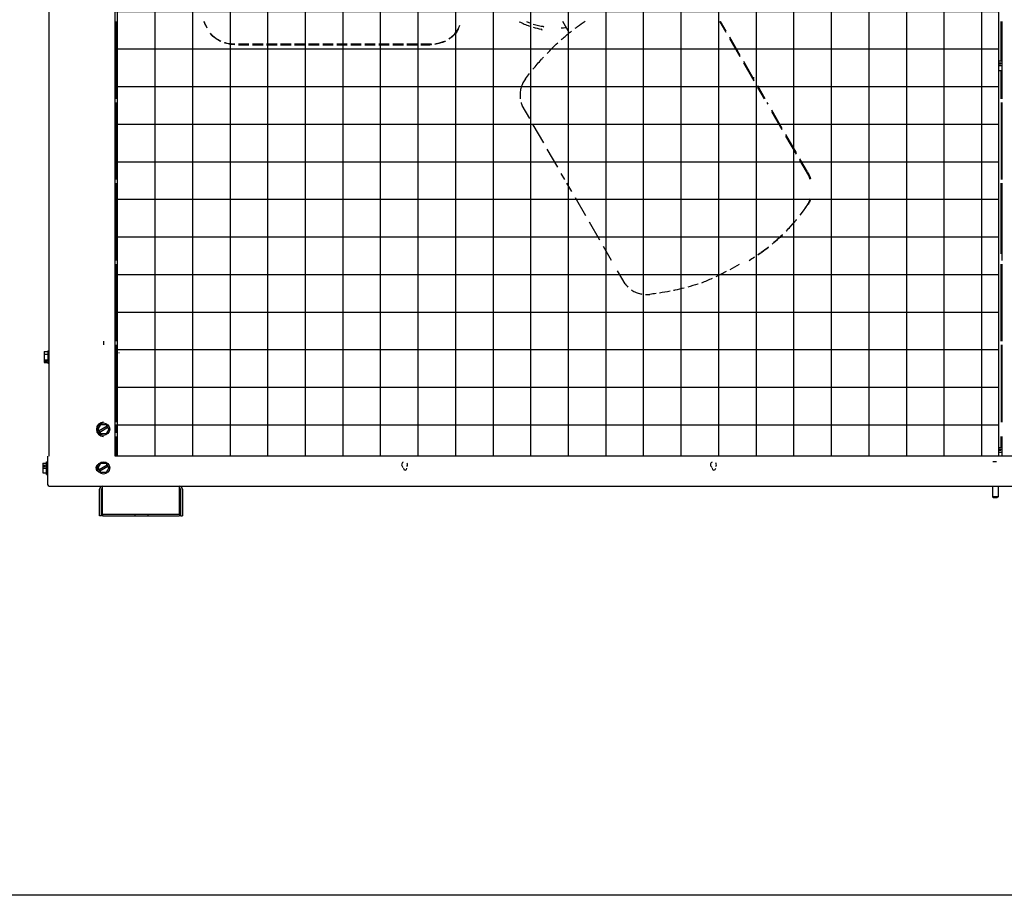
# Model space of a CAD drawing. Units: millimetres. Extents: x 1228 to 2136, y 543 to 1758.
# Drawn here: x 1497 to 1580, y 1103 to 1177 of the extents above; entities that cross this region are included whole.
import ezdxf

# ---------------------------------------------------------------- set-up
doc = ezdxf.new("R2010")
doc.units = ezdxf.units.MM
doc.layers.add('TS - BLOCOS', color=50, linetype='Continuous')

# ---------------------------------------------------------------- blocks, each defined once
blk = doc.blocks.new('Cond 48-60 Kbtu Carrier frontal')
h = blk.add_hatch()
h.set_pattern_fill('NET', scale=0.01, style=0)
h.paths.add_polyline_path([(-0.37444, 0.43333), (0.37207, 0.43333), (0.37207, -0.4333), (-0.37444, -0.4333)])
at = {"color": 2}
for p, q in [((-0.43044, 0.45545), (-0.43044, -0.4333)), ((-0.43169, -0.4333), (-0.43169, -0.45655)), ((0.70131, -0.4333), (0.37023, -0.4333)), ((-0.42944, -0.4588), (0.69906, -0.4588))]:
    blk.add_line(p, q, dxfattribs=at)
for p, q in [((-0.37444, -0.06615), (-0.37444, -0.13145)), ((-0.37319, -0.06615), (-0.37319, -0.13145)), ((0.37431, -0.09948), (0.37431, -0.06615)), ((0.37486, -0.06615), (0.37486, -0.13145)), ((0.37207, -0.09948), (0.37486, -0.09948)), ((0.37207, -0.09948), (0.37207, -0.1074)), ((0.37486, -0.09505), (0.37431, -0.09505)), ((0.37207, -0.10103), (0.37407, -0.10103)), ((0.37207, -0.10189), (0.37407, -0.10189)), ((0.37207, -0.10344), (0.37486, -0.10344)), ((0.37207, -0.1074), (0.37486, -0.1074)), ((0.37407, -0.10189), (0.37407, -0.10103)), ((0.37431, -0.13145), (0.37431, -0.1074)), ((0.1645, -0.11348), (0.16561, -0.11348)), ((0.37486, -0.11105), (0.37431, -0.11105)), ((-0.37444, -0.13445), (-0.37444, -0.19975)), ((-0.37319, -0.13445), (-0.37319, -0.19975)), ((0.37431, -0.13445), (0.37431, -0.19975)), ((0.37486, -0.13445), (0.37486, -0.19975)), ((-0.37444, -0.20275), (-0.37444, -0.26805)), ((-0.37319, -0.20275), (-0.37319, -0.26805)), ((0.37431, -0.26255), (0.37431, -0.20275)), ((0.37486, -0.20275), (0.37486, -0.26805)), ((0.21269, -0.21743), (0.21305, -0.21743)), ((-0.37444, -0.27105), (-0.37444, -0.33635)), ((-0.37319, -0.27105), (-0.37319, -0.33635)), ((0.37431, -0.33635), (0.37431, -0.27105)), ((0.37486, -0.27105), (0.37486, -0.33635)), ((-0.38429, -0.33635), (-0.38429, -0.33935)), ((-0.37444, -0.33935), (-0.37444, -0.40465)), ((-0.37319, -0.33935), (-0.37319, -0.40465)), ((0.37431, -0.33935), (0.37431, -0.40465)), ((0.37486, -0.33935), (0.37486, -0.40465)), ((-0.43428, -0.34503), (-0.43428, -0.35417)), ((-0.43428, -0.34503), (-0.43123, -0.34503)), ((-0.43428, -0.34731), (-0.43123, -0.34731)), ((-0.43123, -0.34435), (-0.43123, -0.35485)), ((-0.43123, -0.34435), (-0.43044, -0.34435)), ((-0.3724, -0.3443), (-0.37319, -0.3443)), ((-0.3724, -0.3548), (-0.3724, -0.3443)), ((-0.37135, -0.34587), (-0.37135, -0.34637)), ((-0.43428, -0.35189), (-0.43123, -0.35189)), ((-0.43428, -0.35278), (-0.43228, -0.35278)), ((-0.43428, -0.35328), (-0.43228, -0.35328)), ((-0.43428, -0.35417), (-0.43123, -0.35417)), ((-0.43228, -0.35328), (-0.43228, -0.35278)), ((-0.43123, -0.35485), (-0.43044, -0.35485)), ((-0.3724, -0.3548), (-0.37319, -0.3548)), ((-0.38887, -0.41055), (-0.38658, -0.40659)), ((-0.38658, -0.40659), (-0.38201, -0.40659)), ((-0.37972, -0.41055), (-0.38201, -0.40659)), ((-0.37444, -0.40765), (-0.37444, -0.41365)), ((-0.37319, -0.40765), (-0.37319, -0.41365)), ((-0.38658, -0.41451), (-0.38887, -0.41055)), ((-0.38111, -0.40814), (-0.38797, -0.4121)), ((-0.38747, -0.41296), (-0.38061, -0.409)), ((-0.38201, -0.41451), (-0.38658, -0.41451)), ((-0.37972, -0.41055), (-0.38201, -0.41451)), ((-0.37444, -0.41665), (-0.37444, -0.4333)), ((-0.37319, -0.41665), (-0.37319, -0.4333)), ((0.37431, -0.42598), (0.37431, -0.41665)), ((0.37486, -0.41665), (0.37486, -0.4333)), ((0.37207, -0.42598), (0.37486, -0.42598)), ((0.37207, -0.42598), (0.37207, -0.4333)), ((0.37207, -0.42753), (0.37407, -0.42753)), ((0.37207, -0.42839), (0.37407, -0.42839)), ((0.37207, -0.42994), (0.37486, -0.42994)), ((0.37407, -0.42839), (0.37407, -0.42753)), ((-0.43553, -0.43934), (-0.43553, -0.44751)), ((-0.43553, -0.43934), (-0.43248, -0.43934)), ((-0.43553, -0.43959), (-0.43248, -0.43959)), ((-0.43248, -0.4488), (-0.43248, -0.43805)), ((-0.43248, -0.43805), (-0.43169, -0.43805)), ((-0.43248, -0.4383), (-0.43169, -0.4383)), ((-0.38881, -0.4433), (-0.38652, -0.43934)), ((-0.38105, -0.44089), (-0.38791, -0.44485)), ((-0.38652, -0.43934), (-0.38195, -0.43934)), ((-0.37966, -0.4433), (-0.38195, -0.43934)), ((0.37023, -0.43813), (0.36723, -0.43813)), ((-0.43553, -0.44114), (-0.43353, -0.44114)), ((-0.43553, -0.442), (-0.43353, -0.442)), ((-0.43553, -0.44355), (-0.43248, -0.44355)), ((-0.43553, -0.44751), (-0.43248, -0.44751)), ((-0.43353, -0.442), (-0.43353, -0.44114)), ((-0.43248, -0.4488), (-0.43169, -0.4488)), ((-0.38652, -0.44726), (-0.38881, -0.4433)), ((-0.38741, -0.44571), (-0.38055, -0.44175)), ((-0.38195, -0.44726), (-0.38652, -0.44726)), ((-0.37966, -0.4433), (-0.38195, -0.44726)), ((-0.38753, -0.4838), (-0.38753, -0.46135)), ((-0.38598, -0.4838), (-0.38598, -0.46135)), ((-0.38498, -0.48225), (-0.38498, -0.4588)), ((-0.32018, -0.48225), (-0.32018, -0.4588)), ((-0.31918, -0.46135), (-0.31918, -0.4838)), ((-0.31763, -0.46135), (-0.31763, -0.4838)), ((0.36689, -0.4588), (0.36689, -0.46764)), ((0.37169, -0.4588), (0.37169, -0.46764)), ((0.37169, -0.46764), (0.36689, -0.46764)), ((0.36689, -0.46764), (0.36789, -0.46864)), ((0.37069, -0.46864), (0.36789, -0.46864)), ((0.37169, -0.46764), (0.37069, -0.46864)), ((-0.38498, -0.48225), (-0.38498, -0.4838)), ((-0.38498, -0.48225), (-0.32018, -0.48225)), ((-0.35793, -0.48225), (-0.35793, -0.4838)), ((-0.34683, -0.48225), (-0.34683, -0.4838)), ((-0.32018, -0.48225), (-0.32018, -0.4838)), ((-0.38598, -0.4838), (-0.38753, -0.4838)), ((-0.38498, -0.4838), (-0.32018, -0.4838)), ((-0.31918, -0.4838), (-0.31763, -0.4838))]:
    blk.add_line(p, q)
at = {"color": 1}
for p, q in [((0.00939, -0.07587), (0.00377, -0.06615)), ((0.14189, -0.07553), (0.13647, -0.06615)), ((0.14189, -0.07431), (0.13718, -0.06615)), ((0.15375, -0.09485), (0.14489, -0.0795)), ((0.15375, -0.09607), (0.14489, -0.08072)), ((-0.27585, -0.08512), (-0.27321, -0.08512)), ((-0.27021, -0.08512), (-0.26135, -0.08512)), ((-0.27021, -0.08572), (-0.26135, -0.08572)), ((-0.25835, -0.08512), (-0.24949, -0.08512)), ((-0.25835, -0.08572), (-0.24949, -0.08572)), ((-0.24649, -0.08512), (-0.23763, -0.08512)), ((-0.24649, -0.08572), (-0.23763, -0.08572)), ((-0.23463, -0.08512), (-0.22577, -0.08512)), ((-0.23463, -0.08572), (-0.22577, -0.08572)), ((-0.22277, -0.08512), (-0.21391, -0.08512)), ((-0.22277, -0.08572), (-0.21391, -0.08572)), ((-0.21091, -0.08512), (-0.20205, -0.08512)), ((-0.21091, -0.08572), (-0.20205, -0.08572)), ((-0.19905, -0.08512), (-0.19019, -0.08512)), ((-0.19905, -0.08572), (-0.19019, -0.08572)), ((-0.18719, -0.08512), (-0.17833, -0.08512)), ((-0.18719, -0.08572), (-0.17833, -0.08572)), ((-0.17533, -0.08512), (-0.16647, -0.08512)), ((-0.17533, -0.08572), (-0.16647, -0.08572)), ((-0.16347, -0.08512), (-0.15461, -0.08512)), ((-0.16347, -0.08572), (-0.15461, -0.08572)), ((-0.15161, -0.08512), (-0.14275, -0.08512)), ((-0.15161, -0.08572), (-0.14275, -0.08572)), ((-0.13975, -0.08512), (-0.13089, -0.08512)), ((-0.13975, -0.08572), (-0.13089, -0.08572)), ((-0.12789, -0.08512), (-0.11903, -0.08512)), ((-0.12789, -0.08572), (-0.11903, -0.08572)), ((-0.11603, -0.08512), (-0.10717, -0.08512)), ((-0.11603, -0.08572), (-0.10842, -0.08572)), ((0.16561, -0.11539), (0.15675, -0.10005)), ((0.16561, -0.11661), (0.15675, -0.10126)), ((0.17488, -0.13145), (0.16861, -0.12059)), ((0.17418, -0.13145), (0.16861, -0.12181)), ((-0.02415, -0.14822), (-0.03055, -0.13714)), ((0.17747, -0.13593), (0.17661, -0.13445)), ((0.18933, -0.15648), (0.18047, -0.14113)), ((0.18933, -0.15769), (0.18047, -0.14235)), ((-0.01229, -0.16876), (-0.02115, -0.15341)), ((0.20119, -0.17702), (0.19233, -0.16167)), ((0.20119, -0.17824), (0.19233, -0.16289)), ((-0.00043, -0.1893), (-0.00929, -0.17396)), ((0.21053, -0.1932), (0.20419, -0.18221)), ((0.21164, -0.19634), (0.20419, -0.18343)), ((0.0056, -0.19975), (0.00257, -0.1945)), ((0.01143, -0.20984), (0.00733, -0.20275)), ((0.02329, -0.23039), (0.01443, -0.21504)), ((0.03515, -0.25093), (0.02629, -0.23558)), ((0.04503, -0.26805), (0.03815, -0.25613)), ((0.05646, -0.28784), (0.05001, -0.27667))]:
    blk.add_line(p, q, dxfattribs=at)
at = {"color": 7}
blk.add_lwpolyline([(-0.37444, 0.43333), (0.37207, 0.43333), (0.37207, -0.4333), (-0.37444, -0.4333)], close=True, dxfattribs=at)
for centre in [(-0.38429, -0.41055), (-0.38423, -0.4433)]:
    blk.add_circle(centre, 0.00525)
at = {"color": 1}
for radius, start, end in [(0.07407, 243.49666, 250.95989), (0.0715, 247.85273, 250.28575), (0.07407, 253.36076, 258.80869), (0.0715, 252.76251, 260.14283), (0.0715, 272.00994, 275.31673), (0.3115, 297.78033, 299.45537), (0.3115, 295.35682, 297.1673), (0.3115, 292.93331, 294.74379)]:
    blk.add_arc((0, 0), radius, start, end, dxfattribs=at)
for centre, radius, start, end in [((-0.01457, -0.07364), 0.001, 0, 78.80869), ((-0.01457, -0.07364), 0.00357, 49.64713, 78.80869), ((0, 0), 0.3115, 307.07808, 307.48191), ((-0.38429, -0.41065), 0.006, 90, 270), ((-0.38753, -0.4433), 0.00315, 110.25666, 249.74334), ((-0.12988, -0.4406), 0.0025, 114.43324, 245.56676), ((-0.12988, -0.4406), 0.0025, 324.66834, 35.33166), ((0.13112, -0.4406), 0.0025, 116.5203, 243.4797), ((0.13112, -0.4406), 0.0025, 321.65552, 38.34448), ((-0.12939, -0.44363), 0.0015, 180, 0), ((0.13153, -0.44363), 0.0015, 180, 0), ((-0.42944, -0.45655), 0.00225, 180, 270), ((-0.38498, -0.46135), 0.00255, 90, 180), ((-0.38498, -0.46135), 0.001, 90, 180), ((-0.32018, -0.46135), 0.00255, 0, 90), ((-0.32018, -0.46135), 0.001, 0, 90)]:
    blk.add_arc(centre, radius, start, end)
for points, start_tangent, end_tangent in [([(-0.2994, -0.06626), (-0.297, -0.07143)], (0.403961, -0.914776), (0.437578, -0.899181)), ([(-0.297, -0.07099), (-0.29921, -0.06626)], (-0.437647, 0.899147), (-0.406833, 0.913503)), ([(0.01436, -0.0719), (0.01631, -0.07044), (0.02272, -0.06593)], (0.797725, 0.603021), (0.828953, 0.559318)), ([(-0.08461, -0.07267), (-0.08659, -0.07586), (-0.08923, -0.07874), (-0.09231, -0.08112)], (-0.445637, -0.895214), (-0.836616, -0.54779)), ([(-0.09228, -0.08066), (-0.09131, -0.07999), (-0.08861, -0.0777), (-0.08634, -0.07508), (-0.08477, -0.07256)], (0.836028, 0.548687), (0.463027, 0.886344)), ([(-0.08477, -0.07256), (-0.08461, -0.07223)], (0.463027, 0.886344), (0.445708, 0.895178)), ([(-0.08332, -0.06957), (-0.08461, -0.07223)], (-0.428389, -0.903595), (-0.445708, -0.895178)), ([(-0.08461, -0.07267), (-0.08443, -0.07231)], (0.445637, 0.895214), (0.443297, 0.896375)), ([(-0.08443, -0.07231), (-0.08335, -0.07008)], (0.443297, 0.896375), (0.428779, 0.90341)), ([(-0.29398, -0.07596), (-0.29239, -0.0777), (-0.28969, -0.07999), (-0.28664, -0.08189), (-0.2851, -0.08265)], (0.631587, -0.775305), (0.911035, -0.41233)), ([(-0.28507, -0.0831), (-0.2886, -0.08118), (-0.29177, -0.07874), (-0.29397, -0.07641)], (-0.911381, 0.411564), (-0.631887, 0.775061)), ([(-0.10417, -0.085), (-0.10136, -0.08449), (-0.09773, -0.0834), (-0.09529, -0.08236)], (0.990914, 0.134495), (0.900662, 0.43452)), ([(-0.09529, -0.0828), (-0.09597, -0.08312), (-0.09994, -0.08456), (-0.10417, -0.08544)], (-0.900653, -0.434539), (-0.99094, -0.134306)), ([(0.00249, -0.08162), (0.00935, -0.07582)], (0.749053, 0.66251), (0.777783, 0.628533)), ([(-0.28209, -0.08381), (-0.27964, -0.08449), (-0.27585, -0.08512)], (0.951661, -0.30715), (0.994657, -0.103235)), ([(-0.27588, -0.08555), (-0.27685, -0.08544), (-0.28106, -0.08456), (-0.28209, -0.08425)], (-0.994551, 0.104252), (-0.95163, 0.307247)), ([(-0.27321, -0.08572), (-0.27588, -0.08555)], (-0.999804, 0.019815), (-0.994551, 0.104252)), ([(-0.27321, -0.0857), (-0.27365, -0.08566), (-0.27475, -0.08546), (-0.27585, -0.08512)], (-0.997457, 0.071274), (-0.936569, 0.350484)), ([(-0.10842, -0.08572), (-0.10735, -0.08566), (-0.10717, -0.08564)], (1, 0), (0.990135, 0.140115)), ([(-0.10717, -0.0857), (-0.10842, -0.08572)], (-0.999229, -0.039255), (-1, 0)), ([(-0.00945, -0.09306), (-0.00048, -0.0843)], (0.694508, 0.719485), (0.736032, 0.676947)), ([(-0.02135, -0.10644), (-0.01413, -0.09806), (-0.01237, -0.09615)], (0.6338, 0.773497), (0.680248, 0.732982)), ([(-0.02775, -0.11463), (-0.02982, -0.11797), (-0.03129, -0.12166), (-0.03211, -0.12552), (-0.03226, -0.12945), (-0.03207, -0.13146)], (-0.597911, -0.801563), (0.134413, -0.990925)), ([(-0.02775, -0.11463), (-0.02431, -0.11013)], (0.597911, 0.801563), (0.617532, 0.786546)), ([(-0.03146, -0.13447), (-0.03055, -0.13714)], (0.264345, -0.964428), (0.379876, -0.925038)), ([(0.21053, -0.1932), (0.21203, -0.19615)], (0.5, -0.866025), (0.40699, -0.913432)), ([(0.21053, -0.1932), (0.21101, -0.19416), (0.21138, -0.19521), (0.21164, -0.19634)], (0.5, -0.866025), (0.164756, -0.986334)), ([(0.21293, -0.19975), (0.21164, -0.19634)], (-0.298106, 0.954533), (-0.407924, 0.913016)), ([(0.21203, -0.19615), (0.21241, -0.19704)], (0.40699, -0.913432), (0.378619, -0.925553)), ([(0.21095, -0.22026), (0.21235, -0.21764), (0.21311, -0.21566)], (0.536083, 0.844165), (0.31102, 0.950404)), ([(0.2044, -0.22972), (0.21091, -0.22069)], (0.613241, 0.789896), (0.554647, 0.832086)), ([(0.21075, -0.22057), (0.20441, -0.22944)], (-0.552393, -0.833584), (-0.60999, -0.792409)), ([(0.21075, -0.22057), (0.21095, -0.22026)], (0.552393, 0.833584), (0.536083, 0.844165)), ([(0.21091, -0.22069), (0.21113, -0.22035)], (0.554647, 0.832086), (0.55246, 0.83354)), ([(0.21308, -0.21657), (0.2129, -0.21703), (0.21113, -0.22035)], (-0.364048, -0.93138), (-0.55246, -0.83354)), ([(0.19252, -0.24331), (0.19979, -0.23537), (0.20128, -0.23361)], (0.700208, 0.713939), (0.638301, 0.769787)), ([(0.2013, -0.23334), (0.19942, -0.23559), (0.19253, -0.24314)], (-0.635159, -0.772382), (-0.697747, -0.716344)), ([(0.18947, -0.2462), (0.18633, -0.24917), (0.18064, -0.25417)], (-0.716959, -0.697115), (-0.766197, -0.642606)), ([(0.18064, -0.25427), (0.1867, -0.24895), (0.18945, -0.24636)], (0.768089, 0.640343), (0.719326, 0.694673)), ([(0.17763, -0.25663), (0.17159, -0.26124), (0.16869, -0.2633)], (-0.781071, -0.624443), (-0.820606, -0.571495)), ([(0.1687, -0.26334), (0.17197, -0.26102), (0.17763, -0.25672)], (0.822086, 0.569364), (0.782887, 0.622164)), ([(0.16574, -0.26532), (0.16121, -0.26823)], (-0.832283, -0.554352), (-0.848909, -0.528539)), ([(0.05646, -0.28784), (0.05885, -0.29048)], (0.611168, -0.791501), (0.725413, -0.688314)), ([(0.11798, -0.28799), (0.10937, -0.29052)], (-0.953166, -0.302447), (-0.965242, -0.261357)), ([(0.06185, -0.29289), (0.06227, -0.29317), (0.06574, -0.295), (0.06949, -0.29623), (0.07071, -0.29648)], (0.829356, -0.55872), (0.984609, -0.17477)), ([(0.07373, -0.29681), (0.07735, -0.29668)], (0.999076, -0.042989), (0.993129, 0.117024)), ([(0.08261, -0.29599), (0.07735, -0.29668)], (-0.990157, -0.139959), (-0.993129, -0.117024)), ([(0.09448, -0.29399), (0.08562, -0.29555)], (-0.981256, -0.192709), (-0.988195, -0.153202)), ([(0.10637, -0.29131), (0.09852, -0.29316), (0.09746, -0.29339)], (-0.96895, -0.247257), (-0.978508, -0.206208))]:
    blk.add_spline(points, degree=3, dxfattribs=dict(at, start_tangent=start_tangent, end_tangent=end_tangent))
for points, start_tangent, end_tangent in [([(0.00935, -0.07582), (0.01129, -0.07427)], (0.777783, 0.628533), (0.785623, 0.618706)), ([(0.21241, -0.19704), (0.21312, -0.19894)], (0.378619, -0.925553), (0.317286, -0.94833)), ([(0.11818, -0.28793), (0.11798, -0.28799)], (-0.952868, -0.303386), (-0.953166, -0.302447))]:
    blk.add_spline(points, degree=3, dxfattribs=dict(start_tangent=start_tangent, end_tangent=end_tangent))

msp = doc.modelspace()

# ---------------------------------------------------------------- linework, layer by layer
at = {"layer": 'TS - BLOCOS', "color": 2}
msp.add_lwpolyline([(1228.407, 1430.014), (2136.329, 1430.014), (2136.329, 1103.25), (1228.407, 1103.25)], close=True, dxfattribs=at)

# ---------------------------------------------------------------- block references
at = {"layer": 'TS - BLOCOS', "color": 1, "xscale": 100, "yscale": 100, "zscale": 100}
msp.add_blockref('Cond 48-60 Kbtu Carrier frontal', (1542.186, 1183.688), dxfattribs=at)

doc.saveas('drawing.dxf')
